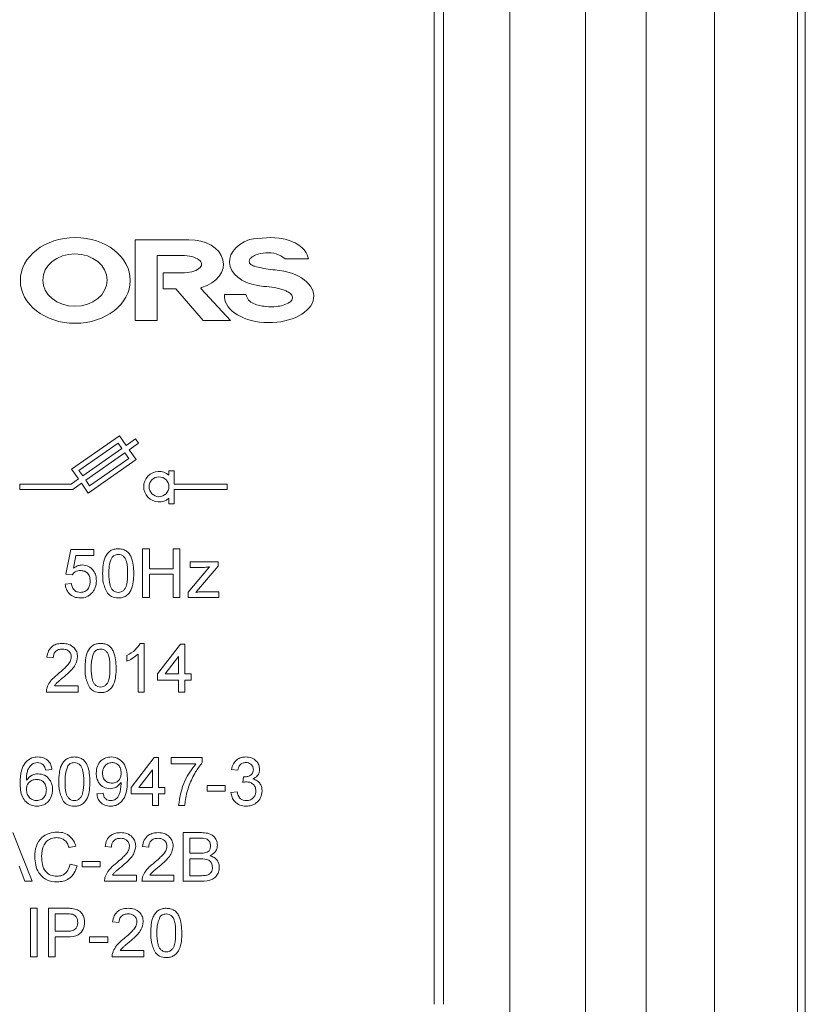
# Model space of a CAD drawing. Units: millimetres. Extents: x 1143 to 3554, y 1037 to 5151.
# Drawn here: x 2616 to 2675, y 1509 to 1583 of the extents above; entities that cross this region are included whole.
import ezdxf

# ---------------------------------------------------------------- set-up
doc = ezdxf.new("R2010")
doc.units = ezdxf.units.MM
doc.header["$LTSCALE"] = 20

msp = doc.modelspace()

# ---------------------------------------------------------------- linework, layer by layer
at = {"color": 4, "linetype": 'Continuous', "lineweight": 15}
for p, q in [((2675.232, 1456.222), (2675.232, 1756.888)), ((2675.232, 1731.005), (2675.232, 1454)), ((2674.633, 1716.881), (2674.633, 1464.368)), ((2658.66, 1470.082), (2658.66, 1690.082)), ((2663.232, 1690.082), (2663.232, 1470.082)), ((2668.375, 1470.082), (2668.375, 1690.082)), ((2652.946, 1470.082), (2652.946, 1592.414)), ((2647.232, 1508.939), (2647.232, 1591.644)), ((2647.946, 1591.796), (2647.946, 1508.939)), ((2624.683, 1566.645), (2624.683, 1560.554)), ((2628.741, 1566.645), (2624.683, 1566.645)), ((2626.337, 1565.447), (2628.215, 1565.447)), ((2626.337, 1560.554), (2626.337, 1565.447)), ((2635.987, 1565.216), (2637.765, 1565.216)), ((2628.217, 1564.144), (2626.786, 1564.144)), ((2626.786, 1564.144), (2626.786, 1562.952)), ((2626.786, 1562.952), (2627.739, 1562.952)), ((2627.739, 1562.952), (2629.807, 1560.554)), ((2631.868, 1560.554), (2629.671, 1562.941)), ((2633.033, 1562.501), (2631.417, 1562.501)), ((2624.683, 1560.554), (2626.337, 1560.554)), ((2629.807, 1560.554), (2631.868, 1560.554)), ((2623.49, 1551.849), (2619.886, 1549.326)), ((2624.006, 1551.112), (2623.49, 1551.849)), ((2623.392, 1551.292), (2620.443, 1549.227)), ((2623.679, 1550.883), (2623.392, 1551.292)), ((2624.715, 1551.609), (2624.006, 1551.112)), ((2624.236, 1550.784), (2624.945, 1551.281)), ((2624.945, 1551.281), (2624.715, 1551.609)), ((2620.73, 1548.818), (2623.679, 1550.883)), ((2623.908, 1550.555), (2620.959, 1548.49)), ((2624.195, 1550.145), (2623.908, 1550.555)), ((2624.752, 1550.047), (2624.236, 1550.784)), ((2621.148, 1547.523), (2624.752, 1550.047)), ((2621.246, 1548.081), (2624.195, 1550.145)), ((2619.886, 1549.326), (2620.402, 1548.588)), ((2620.443, 1549.227), (2620.73, 1548.818)), ((2627.629, 1549.212), (2627.229, 1549.212)), ((2627.229, 1549.212), (2627.229, 1548.875)), ((2627.629, 1548.203), (2627.629, 1549.212)), ((2619.852, 1548.203), (2615.986, 1548.203)), ((2615.986, 1548.203), (2615.986, 1547.803)), ((2620.402, 1548.588), (2619.852, 1548.203)), ((2619.978, 1547.803), (2620.631, 1548.261)), ((2620.631, 1548.261), (2621.148, 1547.523)), ((2620.959, 1548.49), (2621.246, 1548.081)), ((2631.629, 1548.203), (2627.629, 1548.203)), ((2631.629, 1547.803), (2631.629, 1548.203)), ((2615.986, 1547.803), (2619.978, 1547.803)), ((2627.629, 1546.712), (2627.629, 1547.803)), ((2627.629, 1547.803), (2631.629, 1547.803)), ((2627.229, 1547.131), (2627.229, 1546.712)), ((2627.229, 1546.712), (2627.629, 1546.712)), ((2619.455, 1541.394), (2619.832, 1543.275)), ((2619.832, 1543.275), (2621.572, 1543.275)), ((2620.216, 1542.805), (2620.029, 1541.855)), ((2621.572, 1542.805), (2620.216, 1542.805)), ((2621.572, 1543.275), (2621.572, 1542.805)), ((2625.241, 1543.322), (2625.759, 1543.322)), ((2625.241, 1539.653), (2625.241, 1543.322)), ((2625.759, 1543.322), (2625.759, 1541.817)), ((2627.546, 1541.817), (2627.546, 1543.322)), ((2627.546, 1543.322), (2628.064, 1543.322)), ((2628.064, 1543.322), (2628.064, 1539.653)), ((2628.821, 1542.335), (2630.938, 1542.335)), ((2628.821, 1541.911), (2628.821, 1542.335)), ((2630.938, 1542.335), (2630.938, 1542.015)), ((2619.926, 1541.347), (2619.455, 1541.394)), ((2625.759, 1541.817), (2627.546, 1541.817)), ((2627.546, 1541.394), (2625.759, 1541.394)), ((2625.759, 1541.394), (2625.759, 1539.653)), ((2627.546, 1539.653), (2627.546, 1541.394)), ((2628.68, 1540.052), (2630.284, 1541.958)), ((2629.817, 1541.911), (2628.821, 1541.911)), ((2630.938, 1542.015), (2629.471, 1540.271)), ((2619.408, 1540.641), (2619.879, 1540.688)), ((2628.68, 1539.653), (2628.68, 1540.052)), ((2629.471, 1540.271), (2629.267, 1540.03)), ((2629.811, 1540.077), (2630.985, 1540.077)), ((2630.985, 1540.077), (2630.985, 1539.653)), ((2625.759, 1539.653), (2625.241, 1539.653)), ((2628.064, 1539.653), (2627.546, 1539.653)), ((2630.985, 1539.653), (2628.68, 1539.653)), ((2625.067, 1536.18), (2625.37, 1536.18)), ((2625.37, 1536.18), (2625.37, 1532.51)), ((2626.358, 1533.875), (2628.098, 1536.132)), ((2628.098, 1536.132), (2628.427, 1536.132)), ((2628.427, 1536.132), (2628.427, 1533.875)), ((2624.899, 1532.51), (2624.899, 1535.37)), ((2618.502, 1535.098), (2618.032, 1535.145)), ((2624.053, 1534.829), (2624.053, 1535.262)), ((2627.957, 1535.196), (2626.938, 1533.875)), ((2627.957, 1533.875), (2627.957, 1535.196)), ((2626.358, 1533.404), (2626.358, 1533.875)), ((2626.938, 1533.875), (2627.957, 1533.875)), ((2628.427, 1533.875), (2628.898, 1533.875)), ((2628.898, 1533.875), (2628.898, 1533.404)), ((2627.957, 1533.404), (2626.358, 1533.404)), ((2627.957, 1532.51), (2627.957, 1533.404)), ((2628.898, 1533.404), (2628.427, 1533.404)), ((2628.427, 1533.404), (2628.427, 1532.51)), ((2620.384, 1532.51), (2617.985, 1532.51)), ((2618.589, 1532.981), (2620.384, 1532.981)), ((2620.384, 1532.981), (2620.384, 1532.51)), ((2625.37, 1532.51), (2624.899, 1532.51)), ((2628.427, 1532.51), (2627.957, 1532.51)), ((2624.38, 1525.303), (2626.12, 1527.561)), ((2626.12, 1527.561), (2626.45, 1527.561)), ((2626.45, 1527.561), (2626.45, 1525.303)), ((2627.391, 1527.091), (2627.391, 1527.561)), ((2627.391, 1527.561), (2629.742, 1527.561)), ((2629.742, 1527.561), (2629.742, 1527.18)), ((2618.406, 1526.667), (2617.936, 1526.62)), ((2625.979, 1526.625), (2624.961, 1525.303)), ((2625.979, 1525.303), (2625.979, 1526.625)), ((2629.272, 1527.091), (2627.391, 1527.091)), ((2632.424, 1526.62), (2631.953, 1526.667)), ((2632.796, 1525.68), (2632.844, 1526.103)), ((2624.38, 1524.833), (2624.38, 1525.303)), ((2624.961, 1525.303), (2625.979, 1525.303)), ((2626.45, 1525.303), (2626.92, 1525.303)), ((2626.92, 1525.303), (2626.92, 1524.833)), ((2630.119, 1525.021), (2630.119, 1525.444)), ((2630.119, 1525.444), (2631.483, 1525.444)), ((2631.483, 1525.021), (2630.119, 1525.021)), ((2631.483, 1525.444), (2631.483, 1525.021)), ((2631.906, 1524.927), (2632.377, 1524.974)), ((2621.793, 1524.833), (2622.263, 1524.88)), ((2625.979, 1524.833), (2624.38, 1524.833)), ((2625.979, 1523.939), (2625.979, 1524.833)), ((2626.45, 1524.833), (2626.45, 1523.939)), ((2626.92, 1524.833), (2626.45, 1524.833)), ((2626.45, 1523.939), (2625.979, 1523.939)), ((2628.425, 1523.939), (2627.955, 1523.939)), ((2615.446, 1521.894), (2616.903, 1518.225)), ((2628.302, 1518.225), (2628.302, 1521.894)), ((2628.302, 1521.894), (2629.675, 1521.894)), ((2629.518, 1521.47), (2628.819, 1521.47)), ((2628.819, 1521.47), (2628.819, 1520.342)), ((2620.211, 1520.874), (2619.694, 1520.763)), ((2622.892, 1520.812), (2622.422, 1520.859)), ((2625.715, 1520.812), (2625.244, 1520.859)), ((2628.819, 1520.342), (2629.575, 1520.342)), ((2629.628, 1519.918), (2628.819, 1519.918)), ((2628.819, 1519.918), (2628.819, 1518.648)), ((2616.354, 1518.225), (2615.936, 1519.354)), ((2619.788, 1519.52), (2620.305, 1519.399)), ((2620.681, 1519.73), (2622.045, 1519.73)), ((2620.681, 1519.307), (2620.681, 1519.73)), ((2622.045, 1519.307), (2620.681, 1519.307)), ((2622.045, 1519.73), (2622.045, 1519.307)), ((2622.979, 1518.695), (2624.774, 1518.695)), ((2624.774, 1518.695), (2624.774, 1518.225)), ((2625.801, 1518.695), (2627.596, 1518.695)), ((2627.596, 1518.695), (2627.596, 1518.225)), ((2628.819, 1518.648), (2629.687, 1518.648)), ((2616.903, 1518.225), (2616.354, 1518.225)), ((2624.774, 1518.225), (2622.375, 1518.225)), ((2627.596, 1518.225), (2625.197, 1518.225)), ((2629.679, 1518.225), (2628.302, 1518.225)), ((2616.777, 1512.519), (2616.777, 1516.188)), ((2616.777, 1516.188), (2617.295, 1516.188)), ((2617.295, 1516.188), (2617.295, 1512.519)), ((2618.141, 1512.519), (2618.141, 1516.188)), ((2618.141, 1516.188), (2619.489, 1516.188)), ((2619.535, 1515.765), (2618.659, 1515.765)), ((2618.659, 1515.765), (2618.659, 1514.448)), ((2623.457, 1515.106), (2622.986, 1515.153)), ((2618.659, 1514.448), (2619.544, 1514.448)), ((2619.558, 1514.024), (2618.659, 1514.024)), ((2618.659, 1514.024), (2618.659, 1512.519)), ((2621.246, 1513.601), (2621.246, 1514.024)), ((2621.246, 1514.024), (2622.61, 1514.024)), ((2622.61, 1514.024), (2622.61, 1513.601)), ((2622.61, 1513.601), (2621.246, 1513.601)), ((2617.295, 1512.519), (2616.777, 1512.519)), ((2618.659, 1512.519), (2618.141, 1512.519)), ((2625.338, 1512.519), (2622.939, 1512.519)), ((2623.543, 1512.989), (2625.338, 1512.989)), ((2625.338, 1512.989), (2625.338, 1512.519))]:
    msp.add_line(p, q, dxfattribs=at)
msp.add_circle((2626.479, 1548.003), 0.75, dxfattribs=at)
msp.add_arc((2626.479, 1548.003), 1.15, 49.29429, 310.70571, dxfattribs=at)
for centre, major_axis, ratio in [((2620.164, 1563.576), (-4.141, 0), 0.781389), ((2620.143, 1563.601), (2.43, 0), 0.81223)]:
    msp.add_ellipse(centre, major_axis=major_axis, ratio=ratio, dxfattribs=at)
for centre, major_axis, ratio, start_param, end_param in [((2628.741, 1564.782), (2.61, 0.028), 0.713766, 5.077767, 7.846299), ((2634.749, 1565.02), (2.956, 0.062), 0.643687, 2.071178, 4.572239), ((2628.268, 1564.796), (1.422, 0), 0.458685, 4.676645, 7.891631), ((2634.784, 1562.387), (-3.372, 0), 0.592384, 6.226117, 10.757602)]:
    msp.add_ellipse(centre, major_axis=major_axis, ratio=ratio, start_param=start_param, end_param=end_param, dxfattribs=at)
for points, knots in [([(2637.765, 1565.216), (2637.693, 1565.418), (2637.546, 1565.826), (2636.877, 1566.398), (2635.449, 1566.952), (2634.156, 1566.776), (2633.296, 1566.659)], [0, 0, 0, 0, 0.1243017, 0.2502008, 0.5010397, 1, 1, 1, 1]), ([(2635.578, 1564.328), (2635.117, 1564.375), (2634.485, 1564.439), (2633.778, 1564.609), (2633.489, 1564.716), (2633.345, 1564.826), (2633.294, 1564.938), (2633.288, 1565.047), (2633.319, 1565.177), (2633.486, 1565.345), (2633.883, 1565.577), (2634.538, 1565.682), (2635.334, 1565.643), (2635.771, 1565.357), (2635.987, 1565.216)], [0, 0, 0, 0, 0.250637, 0.343646, 0.393171, 0.41655, 0.439418, 0.457286, 0.474776, 0.510191, 0.580774, 0.721824, 0.86287, 1, 1, 1, 1]), ([(2629.671, 1562.941), (2629.663, 1562.95), (2629.649, 1562.969), (2629.642, 1562.999), (2629.649, 1563.022), (2629.665, 1563.04), (2629.681, 1563.047), (2629.692, 1563.052)], [0, 0, 0, 0, 0.247294, 0.502373, 0.624621, 0.748254, 1, 1, 1, 1]), ([(2634.376, 1563.128), (2634.932, 1563.076), (2635.593, 1563.015), (2636.275, 1562.684), (2636.482, 1562.512), (2636.564, 1562.312), (2636.54, 1562.154), (2636.459, 1562.016), (2636.095, 1561.74), (2635.414, 1561.572), (2634.485, 1561.587), (2633.758, 1561.728), (2633.201, 1562.059), (2633.089, 1562.354), (2633.033, 1562.501)], [0, 0, 0, 0, 0.249449, 0.296372, 0.344378, 0.367404, 0.39109, 0.414608, 0.438038, 0.596284, 0.719326, 0.860666, 0.9304, 1, 1, 1, 1]), ([(2622.231, 1541.463), (2622.245, 1541.886), (2622.263, 1542.416), (2622.573, 1542.962), (2622.803, 1543.179), (2623.095, 1543.304), (2623.303, 1543.316), (2623.407, 1543.322)], [0, 0, 0, 0, 0.499132, 0.624506, 0.749598, 0.874678, 1, 1, 1, 1]), ([(2623.402, 1542.899), (2623.293, 1542.884), (2623.099, 1542.857), (2622.97, 1542.712), (2622.914, 1542.648)], [0, 0, 0, 0, 0.558347, 1, 1, 1, 1]), ([(2624.112, 1541.464), (2624.109, 1541.765), (2624.105, 1542.141), (2623.957, 1542.569), (2623.817, 1542.747), (2623.627, 1542.878), (2623.477, 1542.892), (2623.402, 1542.899)], [0, 0, 0, 0, 0.500357, 0.625528, 0.750513, 0.875251, 1, 1, 1, 1]), ([(2623.407, 1543.322), (2623.511, 1543.316), (2623.718, 1543.302), (2624.01, 1543.179), (2624.244, 1542.965), (2624.535, 1542.408), (2624.561, 1541.882), (2624.583, 1541.463)], [0, 0, 0, 0, 0.125382, 0.250629, 0.375701, 0.501121, 1, 1, 1, 1]), ([(2620.029, 1541.855), (2620.141, 1541.931), (2620.34, 1542.067), (2620.578, 1542.09), (2620.684, 1542.099)], [0, 0, 0, 0, 0.559935, 1, 1, 1, 1]), ([(2620.684, 1542.099), (2620.852, 1542.077), (2621.188, 1542.034), (2621.543, 1541.699), (2621.735, 1541.307), (2621.752, 1541.044), (2621.76, 1540.912)], [0, 0, 0, 0, 0.279177, 0.558746, 0.779156, 1, 1, 1, 1]), ([(2622.914, 1542.648), (2622.837, 1542.434), (2622.7, 1542.05), (2622.701, 1541.644), (2622.701, 1541.464)], [0, 0, 0, 0, 0.558087, 1, 1, 1, 1]), ([(2620.554, 1541.676), (2620.484, 1541.673), (2620.346, 1541.665), (2620.11, 1541.57), (2619.996, 1541.432), (2619.926, 1541.347)], [0, 0, 0, 0, 0.280886, 0.561163, 1, 1, 1, 1]), ([(2621.29, 1540.884), (2621.283, 1540.999), (2621.268, 1541.229), (2621.094, 1541.516), (2620.825, 1541.66), (2620.644, 1541.671), (2620.554, 1541.676)], [0, 0, 0, 0, 0.2806356, 0.5595995, 0.7792858, 1, 1, 1, 1]), ([(2622.587, 1539.96), (2622.462, 1540.226), (2622.238, 1540.704), (2622.233, 1541.23), (2622.231, 1541.463)], [0, 0, 0, 0, 0.557982, 1, 1, 1, 1]), ([(2622.701, 1541.464), (2622.705, 1541.165), (2622.71, 1540.79), (2622.852, 1540.361), (2622.995, 1540.187), (2623.182, 1540.053), (2623.332, 1540.037), (2623.407, 1540.03)], [0, 0, 0, 0, 0.500362, 0.625576, 0.750536, 0.87531, 1, 1, 1, 1]), ([(2623.407, 1540.03), (2623.481, 1540.038), (2623.631, 1540.054), (2623.818, 1540.187), (2623.96, 1540.362), (2624.104, 1540.79), (2624.109, 1541.165), (2624.112, 1541.464)], [0, 0, 0, 0, 0.1246541, 0.2493934, 0.3743804, 0.499586, 1, 1, 1, 1]), ([(2624.583, 1541.463), (2624.568, 1541.04), (2624.55, 1540.511), (2624.24, 1539.966), (2624.01, 1539.749), (2623.718, 1539.624), (2623.511, 1539.612), (2623.407, 1539.606)], [0, 0, 0, 0, 0.499112, 0.624467, 0.749561, 0.87466, 1, 1, 1, 1]), ([(2630.284, 1541.958), (2630.197, 1541.944), (2630.043, 1541.919), (2629.886, 1541.913), (2629.817, 1541.911)], [0, 0, 0, 0, 0.560027, 1, 1, 1, 1]), ([(2620.548, 1539.606), (2620.388, 1539.62), (2620.067, 1539.646), (2619.692, 1539.916), (2619.468, 1540.268), (2619.428, 1540.517), (2619.408, 1540.641)], [0, 0, 0, 0, 0.280047, 0.559271, 0.77942, 1, 1, 1, 1]), ([(2619.879, 1540.688), (2619.898, 1540.592), (2619.937, 1540.402), (2620.095, 1540.17), (2620.321, 1540.045), (2620.475, 1540.035), (2620.551, 1540.03)], [0, 0, 0, 0, 0.280739, 0.559946, 0.77963, 1, 1, 1, 1]), ([(2620.551, 1540.03), (2620.672, 1540.042), (2620.912, 1540.067), (2621.16, 1540.316), (2621.275, 1540.603), (2621.285, 1540.79), (2621.29, 1540.884)], [0, 0, 0, 0, 0.27951, 0.55829, 0.778905, 1, 1, 1, 1]), ([(2621.76, 1540.912), (2621.747, 1540.737), (2621.725, 1540.426), (2621.554, 1540.166), (2621.48, 1540.052)], [0, 0, 0, 0, 0.559764, 1, 1, 1, 1]), ([(2621.48, 1540.052), (2621.334, 1539.906), (2621.073, 1539.646), (2620.709, 1539.619), (2620.548, 1539.606)], [0, 0, 0, 0, 0.5584447, 1, 1, 1, 1]), ([(2623.407, 1539.606), (2623.23, 1539.621), (2622.915, 1539.649), (2622.687, 1539.865), (2622.587, 1539.96)], [0, 0, 0, 0, 0.559704, 1, 1, 1, 1]), ([(2629.267, 1540.03), (2629.368, 1540.044), (2629.549, 1540.071), (2629.731, 1540.075), (2629.811, 1540.077)], [0, 0, 0, 0, 0.56, 1, 1, 1, 1]), ([(2618.032, 1535.145), (2618.059, 1535.307), (2618.113, 1535.632), (2618.428, 1535.992), (2618.822, 1536.158), (2619.079, 1536.172), (2619.208, 1536.18)], [0, 0, 0, 0, 0.280254, 0.558878, 0.779119, 1, 1, 1, 1]), ([(2619.208, 1536.18), (2619.368, 1536.168), (2619.687, 1536.146), (2620.069, 1535.892), (2620.302, 1535.543), (2620.325, 1535.292), (2620.337, 1535.167)], [0, 0, 0, 0, 0.280486, 0.559652, 0.779763, 1, 1, 1, 1]), ([(2620.901, 1534.32), (2620.915, 1534.743), (2620.933, 1535.273), (2621.244, 1535.819), (2621.473, 1536.036), (2621.765, 1536.161), (2621.973, 1536.173), (2622.077, 1536.18)], [0, 0, 0, 0, 0.499132, 0.624504, 0.749596, 0.874676, 1, 1, 1, 1]), ([(2622.077, 1536.18), (2622.181, 1536.173), (2622.389, 1536.159), (2622.681, 1536.036), (2622.915, 1535.822), (2623.205, 1535.265), (2623.232, 1534.74), (2623.253, 1534.32)], [0, 0, 0, 0, 0.1253823, 0.2506375, 0.3756978, 0.5011184, 1, 1, 1, 1]), ([(2624.053, 1535.262), (2624.281, 1535.392), (2624.689, 1535.623), (2624.952, 1536.01), (2625.067, 1536.18)], [0, 0, 0, 0, 0.560422, 1, 1, 1, 1]), ([(2619.197, 1535.756), (2619.096, 1535.749), (2618.893, 1535.733), (2618.649, 1535.569), (2618.52, 1535.336), (2618.508, 1535.177), (2618.502, 1535.098)], [0, 0, 0, 0, 0.280441, 0.559464, 0.779377, 1, 1, 1, 1]), ([(2619.866, 1535.162), (2619.854, 1535.256), (2619.829, 1535.444), (2619.639, 1535.641), (2619.418, 1535.743), (2619.271, 1535.752), (2619.197, 1535.756)], [0, 0, 0, 0, 0.279072, 0.558578, 0.779051, 1, 1, 1, 1]), ([(2621.584, 1535.505), (2621.507, 1535.291), (2621.37, 1534.907), (2621.371, 1534.501), (2621.371, 1534.321)], [0, 0, 0, 0, 0.558072, 1, 1, 1, 1]), ([(2622.072, 1535.756), (2621.963, 1535.741), (2621.769, 1535.714), (2621.641, 1535.569), (2621.584, 1535.505)], [0, 0, 0, 0, 0.558315, 1, 1, 1, 1]), ([(2622.783, 1534.321), (2622.779, 1534.622), (2622.775, 1534.998), (2622.627, 1535.426), (2622.487, 1535.604), (2622.297, 1535.735), (2622.147, 1535.749), (2622.072, 1535.756)], [0, 0, 0, 0, 0.500334, 0.625528, 0.750515, 0.875254, 1, 1, 1, 1]), ([(2624.899, 1535.37), (2624.754, 1535.249), (2624.494, 1535.033), (2624.188, 1534.891), (2624.053, 1534.829)], [0, 0, 0, 0, 0.559704, 1, 1, 1, 1]), ([(2618.88, 1533.883), (2619.023, 1534.005), (2619.26, 1534.207), (2619.563, 1534.511), (2619.802, 1534.799), (2619.845, 1535.041), (2619.866, 1535.162)], [0, 0, 0, 0, 0.34089, 0.561443, 0.781426, 1, 1, 1, 1]), ([(2620.337, 1535.167), (2620.3, 1534.955), (2620.24, 1534.604), (2619.927, 1534.219), (2619.633, 1533.931), (2619.423, 1533.751), (2619.319, 1533.661)], [0, 0, 0, 0, 0.337626, 0.558234, 0.779088, 1, 1, 1, 1]), ([(2618.034, 1532.837), (2618.096, 1532.979), (2618.198, 1533.214), (2618.43, 1533.486), (2618.646, 1533.694), (2618.802, 1533.82), (2618.88, 1533.883)], [0, 0, 0, 0, 0.339417, 0.559541, 0.77977, 1, 1, 1, 1]), ([(2621.257, 1532.817), (2621.132, 1533.084), (2620.908, 1533.562), (2620.903, 1534.087), (2620.901, 1534.32)], [0, 0, 0, 0, 0.557956, 1, 1, 1, 1]), ([(2621.371, 1534.321), (2621.375, 1534.022), (2621.38, 1533.648), (2621.523, 1533.219), (2621.665, 1533.044), (2621.852, 1532.91), (2622.002, 1532.894), (2622.077, 1532.887)], [0, 0, 0, 0, 0.500362, 0.625576, 0.750536, 0.875307, 1, 1, 1, 1]), ([(2622.077, 1532.887), (2622.152, 1532.895), (2622.301, 1532.911), (2622.488, 1533.044), (2622.631, 1533.219), (2622.774, 1533.648), (2622.779, 1534.022), (2622.783, 1534.321)], [0, 0, 0, 0, 0.124654, 0.249391, 0.37438, 0.499585, 1, 1, 1, 1]), ([(2623.253, 1534.32), (2623.239, 1533.897), (2623.221, 1533.368), (2622.91, 1532.823), (2622.681, 1532.606), (2622.388, 1532.481), (2622.181, 1532.469), (2622.077, 1532.463)], [0, 0, 0, 0, 0.499112, 0.624466, 0.749561, 0.87466, 1, 1, 1, 1]), ([(2619.319, 1533.661), (2619.231, 1533.589), (2619.087, 1533.47), (2618.888, 1533.302), (2618.723, 1533.156), (2618.633, 1533.039), (2618.589, 1532.981)], [0, 0, 0, 0, 0.34004, 0.560062, 0.780046, 1, 1, 1, 1]), ([(2617.985, 1532.51), (2617.986, 1532.573), (2617.988, 1532.684), (2618.02, 1532.79), (2618.034, 1532.837)], [0, 0, 0, 0, 0.55988, 1, 1, 1, 1]), ([(2622.077, 1532.463), (2621.9, 1532.479), (2621.585, 1532.506), (2621.358, 1532.722), (2621.257, 1532.817)], [0, 0, 0, 0, 0.559704, 1, 1, 1, 1]), ([(2616.007, 1525.657), (2616.012, 1525.84), (2616.02, 1526.142), (2616.097, 1526.556), (2616.204, 1526.898), (2616.339, 1527.094), (2616.407, 1527.191)], [0, 0, 0, 0, 0.340202, 0.560333, 0.780331, 1, 1, 1, 1]), ([(2616.407, 1527.191), (2616.558, 1527.328), (2616.828, 1527.572), (2617.188, 1527.597), (2617.347, 1527.608)], [0, 0, 0, 0, 0.558383, 1, 1, 1, 1]), ([(2617.316, 1527.185), (2617.237, 1527.179), (2617.096, 1527.169), (2616.971, 1527.104), (2616.916, 1527.076)], [0, 0, 0, 0, 0.559717, 1, 1, 1, 1]), ([(2617.766, 1526.997), (2617.692, 1527.057), (2617.56, 1527.166), (2617.391, 1527.179), (2617.316, 1527.185)], [0, 0, 0, 0, 0.55899, 1, 1, 1, 1]), ([(2617.347, 1527.608), (2617.494, 1527.596), (2617.788, 1527.572), (2618.137, 1527.331), (2618.341, 1527.007), (2618.385, 1526.781), (2618.406, 1526.667)], [0, 0, 0, 0, 0.280053, 0.559204, 0.779377, 1, 1, 1, 1]), ([(2618.924, 1525.749), (2618.938, 1526.172), (2618.955, 1526.701), (2619.266, 1527.247), (2619.495, 1527.465), (2619.788, 1527.589), (2619.996, 1527.602), (2620.099, 1527.608)], [0, 0, 0, 0, 0.499132, 0.624504, 0.749596, 0.874676, 1, 1, 1, 1]), ([(2620.094, 1527.185), (2619.986, 1527.17), (2619.792, 1527.143), (2619.663, 1526.998), (2619.606, 1526.933)], [0, 0, 0, 0, 0.558344, 1, 1, 1, 1]), ([(2620.805, 1525.75), (2620.802, 1526.051), (2620.798, 1526.427), (2620.65, 1526.855), (2620.51, 1527.032), (2620.32, 1527.163), (2620.169, 1527.178), (2620.094, 1527.185)], [0, 0, 0, 0, 0.500358, 0.625529, 0.750515, 0.875254, 1, 1, 1, 1]), ([(2620.099, 1527.608), (2620.203, 1527.601), (2620.411, 1527.588), (2620.703, 1527.464), (2620.937, 1527.251), (2621.227, 1526.693), (2621.254, 1526.168), (2621.275, 1525.749)], [0, 0, 0, 0, 0.1253852, 0.2506305, 0.3757011, 0.5011065, 1, 1, 1, 1]), ([(2621.746, 1526.39), (2621.76, 1526.565), (2621.787, 1526.914), (2622.074, 1527.326), (2622.46, 1527.572), (2622.733, 1527.596), (2622.87, 1527.608)], [0, 0, 0, 0, 0.280315, 0.559576, 0.779688, 1, 1, 1, 1]), ([(2622.942, 1527.185), (2622.827, 1527.171), (2622.596, 1527.142), (2622.356, 1526.907), (2622.232, 1526.636), (2622.222, 1526.456), (2622.216, 1526.365)], [0, 0, 0, 0, 0.279277, 0.558538, 0.779059, 1, 1, 1, 1]), ([(2622.87, 1527.608), (2623.073, 1527.578), (2623.478, 1527.517), (2624.065, 1526.885), (2624.085, 1526.263), (2624.098, 1525.848)], [0, 0, 0, 0, 0.249919, 0.499878, 1, 1, 1, 1]), ([(2623.627, 1526.401), (2623.62, 1526.511), (2623.606, 1526.73), (2623.442, 1527), (2623.202, 1527.163), (2623.029, 1527.177), (2622.942, 1527.185)], [0, 0, 0, 0, 0.280626, 0.559922, 0.779687, 1, 1, 1, 1]), ([(2629.742, 1527.18), (2629.569, 1526.95), (2629.282, 1526.571), (2628.976, 1525.985), (2628.75, 1525.472), (2628.642, 1525.115), (2628.588, 1524.936)], [0, 0, 0, 0, 0.339728, 0.559824, 0.779912, 1, 1, 1, 1]), ([(2631.953, 1526.667), (2631.989, 1526.81), (2632.062, 1527.095), (2632.338, 1527.413), (2632.681, 1527.584), (2632.911, 1527.6), (2633.026, 1527.608)], [0, 0, 0, 0, 0.280244, 0.559519, 0.779592, 1, 1, 1, 1]), ([(2633.041, 1527.185), (2632.954, 1527.177), (2632.782, 1527.161), (2632.578, 1527.014), (2632.467, 1526.819), (2632.438, 1526.687), (2632.424, 1526.62)], [0, 0, 0, 0, 0.280012, 0.559149, 0.779325, 1, 1, 1, 1]), ([(2633.026, 1527.608), (2633.172, 1527.594), (2633.463, 1527.565), (2633.816, 1527.338), (2634.03, 1527.018), (2634.057, 1526.79), (2634.07, 1526.675)], [0, 0, 0, 0, 0.280227, 0.559913, 0.779993, 1, 1, 1, 1]), ([(2633.6, 1526.66), (2633.591, 1526.741), (2633.573, 1526.902), (2633.417, 1527.077), (2633.231, 1527.173), (2633.104, 1527.181), (2633.041, 1527.185)], [0, 0, 0, 0, 0.2795095, 0.5588147, 0.7792264, 1, 1, 1, 1]), ([(2616.916, 1527.076), (2616.809, 1526.965), (2616.632, 1526.783), (2616.525, 1526.444), (2616.485, 1526.151), (2616.48, 1525.953), (2616.478, 1525.854)], [0, 0, 0, 0, 0.338463, 0.558663, 0.779275, 1, 1, 1, 1]), ([(2617.936, 1526.62), (2617.917, 1526.697), (2617.883, 1526.833), (2617.802, 1526.947), (2617.766, 1526.997)], [0, 0, 0, 0, 0.560458, 1, 1, 1, 1]), ([(2619.606, 1526.933), (2619.53, 1526.719), (2619.393, 1526.336), (2619.394, 1525.93), (2619.394, 1525.75)], [0, 0, 0, 0, 0.558053, 1, 1, 1, 1]), ([(2627.955, 1523.939), (2628.063, 1524.587), (2628.257, 1525.746), (2628.962, 1526.679), (2629.272, 1527.091)], [0, 0, 0, 0, 0.559327, 1, 1, 1, 1]), ([(2632.912, 1526.098), (2633.005, 1526.106), (2633.191, 1526.123), (2633.43, 1526.24), (2633.583, 1526.438), (2633.594, 1526.586), (2633.6, 1526.66)], [0, 0, 0, 0, 0.280649, 0.560995, 0.780059, 1, 1, 1, 1]), ([(2634.07, 1526.675), (2634.062, 1526.588), (2634.045, 1526.414), (2633.886, 1526.132), (2633.689, 1526.018), (2633.57, 1525.948)], [0, 0, 0, 0, 0.280485, 0.560988, 1, 1, 1, 1]), ([(2616.478, 1525.854), (2616.612, 1526.007), (2616.853, 1526.28), (2617.211, 1526.32), (2617.369, 1526.338)], [0, 0, 0, 0, 0.55859, 1, 1, 1, 1]), ([(2617.239, 1525.915), (2617.126, 1525.903), (2616.901, 1525.878), (2616.643, 1525.679), (2616.496, 1525.423), (2616.484, 1525.246), (2616.478, 1525.157)], [0, 0, 0, 0, 0.279724, 0.55929, 0.779425, 1, 1, 1, 1]), ([(2617.983, 1525.133), (2617.975, 1525.247), (2617.958, 1525.476), (2617.772, 1525.752), (2617.509, 1525.897), (2617.329, 1525.909), (2617.239, 1525.915)], [0, 0, 0, 0, 0.280416, 0.559339, 0.779343, 1, 1, 1, 1]), ([(2617.369, 1526.338), (2617.537, 1526.316), (2617.874, 1526.271), (2618.233, 1525.937), (2618.427, 1525.545), (2618.445, 1525.28), (2618.453, 1525.147)], [0, 0, 0, 0, 0.279141, 0.558787, 0.779156, 1, 1, 1, 1]), ([(2619.28, 1524.246), (2619.155, 1524.512), (2618.931, 1524.99), (2618.926, 1525.516), (2618.924, 1525.749)], [0, 0, 0, 0, 0.557983, 1, 1, 1, 1]), ([(2619.394, 1525.75), (2619.398, 1525.451), (2619.402, 1525.076), (2619.545, 1524.647), (2619.688, 1524.472), (2619.875, 1524.338), (2620.025, 1524.323), (2620.099, 1524.315)], [0, 0, 0, 0, 0.500369, 0.625561, 0.750542, 0.875304, 1, 1, 1, 1]), ([(2620.099, 1524.315), (2620.174, 1524.323), (2620.324, 1524.339), (2620.511, 1524.473), (2620.653, 1524.648), (2620.797, 1525.076), (2620.801, 1525.451), (2620.805, 1525.75)], [0, 0, 0, 0, 0.12466, 0.249387, 0.374377, 0.499582, 1, 1, 1, 1]), ([(2621.275, 1525.749), (2621.261, 1525.326), (2621.243, 1524.797), (2620.932, 1524.251), (2620.703, 1524.035), (2620.411, 1523.91), (2620.203, 1523.898), (2620.099, 1523.892)], [0, 0, 0, 0, 0.499112, 0.624467, 0.749561, 0.87466, 1, 1, 1, 1]), ([(2622.787, 1525.209), (2622.622, 1525.232), (2622.292, 1525.277), (2621.947, 1525.612), (2621.769, 1526.001), (2621.753, 1526.26), (2621.746, 1526.39)], [0, 0, 0, 0, 0.279029, 0.558565, 0.779034, 1, 1, 1, 1]), ([(2622.216, 1526.365), (2622.225, 1526.257), (2622.244, 1526.041), (2622.429, 1525.788), (2622.676, 1525.65), (2622.846, 1525.638), (2622.931, 1525.632)], [0, 0, 0, 0, 0.280191, 0.559415, 0.779407, 1, 1, 1, 1]), ([(2623.627, 1525.688), (2623.502, 1525.539), (2623.279, 1525.273), (2622.938, 1525.229), (2622.787, 1525.209)], [0, 0, 0, 0, 0.559101, 1, 1, 1, 1]), ([(2624.098, 1525.848), (2624.082, 1525.396), (2624.061, 1524.831), (2623.699, 1524.268), (2623.446, 1524.051), (2623.138, 1523.913), (2622.917, 1523.899), (2622.806, 1523.892)], [0, 0, 0, 0, 0.498575, 0.623996, 0.749307, 0.87459, 1, 1, 1, 1]), ([(2622.931, 1525.632), (2623.04, 1525.645), (2623.26, 1525.669), (2623.499, 1525.882), (2623.613, 1526.143), (2623.623, 1526.315), (2623.627, 1526.401)], [0, 0, 0, 0, 0.279529, 0.558696, 0.779009, 1, 1, 1, 1]), ([(2623.63, 1525.599), (2623.629, 1525.615), (2623.629, 1525.645), (2623.628, 1525.675), (2623.627, 1525.688)], [0, 0, 0, 0, 0.559777, 1, 1, 1, 1]), ([(2633.1, 1525.729), (2633.042, 1525.725), (2632.939, 1525.718), (2632.839, 1525.691), (2632.796, 1525.68)], [0, 0, 0, 0, 0.559779, 1, 1, 1, 1]), ([(2632.844, 1526.103), (2632.857, 1526.101), (2632.879, 1526.099), (2632.902, 1526.098), (2632.912, 1526.098)], [0, 0, 0, 0, 0.559983, 1, 1, 1, 1]), ([(2633.788, 1525.047), (2633.777, 1525.149), (2633.756, 1525.352), (2633.572, 1525.582), (2633.34, 1525.711), (2633.18, 1525.723), (2633.1, 1525.729)], [0, 0, 0, 0, 0.279744, 0.559158, 0.779437, 1, 1, 1, 1]), ([(2633.57, 1525.948), (2633.68, 1525.912), (2633.901, 1525.839), (2634.128, 1525.594), (2634.243, 1525.316), (2634.253, 1525.134), (2634.258, 1525.043)], [0, 0, 0, 0, 0.279817, 0.559155, 0.779407, 1, 1, 1, 1]), ([(2617.293, 1523.892), (2617.139, 1523.906), (2616.83, 1523.933), (2616.428, 1524.192), (2616.042, 1524.757), (2616.021, 1525.286), (2616.007, 1525.657)], [0, 0, 0, 0, 0.186916, 0.373554, 0.560226, 1, 1, 1, 1]), ([(2616.478, 1525.157), (2616.491, 1525.038), (2616.519, 1524.799), (2616.708, 1524.511), (2616.974, 1524.34), (2617.163, 1524.324), (2617.257, 1524.315)], [0, 0, 0, 0, 0.280048, 0.559758, 0.779752, 1, 1, 1, 1]), ([(2617.257, 1524.315), (2617.373, 1524.329), (2617.604, 1524.355), (2617.85, 1524.587), (2617.968, 1524.861), (2617.978, 1525.042), (2617.983, 1525.133)], [0, 0, 0, 0, 0.279485, 0.558553, 0.778989, 1, 1, 1, 1]), ([(2618.453, 1525.147), (2618.435, 1524.969), (2618.398, 1524.612), (2618.114, 1524.182), (2617.715, 1523.93), (2617.434, 1523.905), (2617.293, 1523.892)], [0, 0, 0, 0, 0.280217, 0.559761, 0.779754, 1, 1, 1, 1]), ([(2622.831, 1524.315), (2622.901, 1524.321), (2623.043, 1524.331), (2623.236, 1524.428), (2623.392, 1524.576), (2623.573, 1524.963), (2623.604, 1525.316), (2623.63, 1525.599)], [0, 0, 0, 0, 0.1251902, 0.2503312, 0.3753124, 0.5005893, 1, 1, 1, 1]), ([(2632.377, 1524.974), (2632.401, 1524.879), (2632.449, 1524.689), (2632.603, 1524.453), (2632.833, 1524.33), (2632.987, 1524.32), (2633.065, 1524.315)], [0, 0, 0, 0, 0.280879, 0.560034, 0.77961, 1, 1, 1, 1]), ([(2634.258, 1525.043), (2634.237, 1524.868), (2634.194, 1524.518), (2633.859, 1524.138), (2633.46, 1523.921), (2633.185, 1523.902), (2633.048, 1523.892)], [0, 0, 0, 0, 0.279414, 0.559108, 0.77938, 1, 1, 1, 1]), ([(2633.065, 1524.315), (2633.173, 1524.325), (2633.39, 1524.345), (2633.632, 1524.545), (2633.769, 1524.792), (2633.781, 1524.962), (2633.788, 1525.047)], [0, 0, 0, 0, 0.279881, 0.559081, 0.779356, 1, 1, 1, 1]), ([(2620.099, 1523.892), (2619.923, 1523.907), (2619.608, 1523.934), (2619.38, 1524.15), (2619.28, 1524.246)], [0, 0, 0, 0, 0.559722, 1, 1, 1, 1]), ([(2622.806, 1523.892), (2622.662, 1523.904), (2622.375, 1523.929), (2622.04, 1524.177), (2621.852, 1524.5), (2621.813, 1524.722), (2621.793, 1524.833)], [0, 0, 0, 0, 0.279967, 0.558964, 0.779256, 1, 1, 1, 1]), ([(2622.263, 1524.88), (2622.281, 1524.799), (2622.315, 1524.637), (2622.445, 1524.438), (2622.635, 1524.329), (2622.766, 1524.32), (2622.831, 1524.315)], [0, 0, 0, 0, 0.280705, 0.559751, 0.779663, 1, 1, 1, 1]), ([(2628.588, 1524.936), (2628.544, 1524.752), (2628.465, 1524.424), (2628.437, 1524.087), (2628.425, 1523.939)], [0, 0, 0, 0, 0.5598962, 1, 1, 1, 1]), ([(2633.048, 1523.892), (2632.888, 1523.907), (2632.568, 1523.936), (2632.197, 1524.208), (2631.969, 1524.555), (2631.927, 1524.803), (2631.906, 1524.927)], [0, 0, 0, 0, 0.279899, 0.559235, 0.779453, 1, 1, 1, 1]), ([(2617.106, 1520.086), (2617.126, 1520.351), (2617.165, 1520.879), (2617.575, 1521.528), (2618.175, 1521.883), (2618.589, 1521.922), (2618.797, 1521.941)], [0, 0, 0, 0, 0.280508, 0.559576, 0.77962, 1, 1, 1, 1]), ([(2618.772, 1521.517), (2618.642, 1521.509), (2618.383, 1521.491), (2618.036, 1521.295), (2617.681, 1520.843), (2617.647, 1520.4), (2617.624, 1520.089)], [0, 0, 0, 0, 0.1872144, 0.3738617, 0.5607095, 1, 1, 1, 1]), ([(2619.694, 1520.763), (2619.653, 1520.878), (2619.572, 1521.105), (2619.345, 1521.366), (2619.057, 1521.501), (2618.867, 1521.512), (2618.772, 1521.517)], [0, 0, 0, 0, 0.280552, 0.559731, 0.779653, 1, 1, 1, 1]), ([(2618.797, 1521.941), (2618.977, 1521.928), (2619.336, 1521.901), (2619.777, 1521.636), (2620.071, 1521.274), (2620.164, 1521.008), (2620.211, 1520.874)], [0, 0, 0, 0, 0.280088, 0.559438, 0.779554, 1, 1, 1, 1]), ([(2622.422, 1520.859), (2622.449, 1521.022), (2622.503, 1521.347), (2622.818, 1521.706), (2623.212, 1521.873), (2623.469, 1521.887), (2623.598, 1521.894)], [0, 0, 0, 0, 0.280257, 0.558865, 0.779117, 1, 1, 1, 1]), ([(2623.587, 1521.47), (2623.486, 1521.463), (2623.284, 1521.448), (2623.039, 1521.283), (2622.91, 1521.05), (2622.898, 1520.892), (2622.892, 1520.812)], [0, 0, 0, 0, 0.280426, 0.559466, 0.779341, 1, 1, 1, 1]), ([(2624.256, 1520.877), (2624.244, 1520.97), (2624.219, 1521.158), (2624.029, 1521.355), (2623.808, 1521.457), (2623.661, 1521.466), (2623.587, 1521.47)], [0, 0, 0, 0, 0.279066, 0.558599, 0.77905, 1, 1, 1, 1]), ([(2623.598, 1521.894), (2623.758, 1521.883), (2624.077, 1521.861), (2624.46, 1521.607), (2624.692, 1521.257), (2624.715, 1521.006), (2624.727, 1520.881)], [0, 0, 0, 0, 0.280495, 0.559665, 0.779759, 1, 1, 1, 1]), ([(2625.244, 1520.859), (2625.271, 1521.022), (2625.325, 1521.347), (2625.641, 1521.706), (2626.034, 1521.873), (2626.291, 1521.887), (2626.42, 1521.894)], [0, 0, 0, 0, 0.280256, 0.558864, 0.779116, 1, 1, 1, 1]), ([(2626.41, 1521.47), (2626.308, 1521.463), (2626.106, 1521.448), (2625.862, 1521.283), (2625.732, 1521.05), (2625.72, 1520.892), (2625.715, 1520.812)], [0, 0, 0, 0, 0.280428, 0.559465, 0.779341, 1, 1, 1, 1]), ([(2627.079, 1520.877), (2627.066, 1520.97), (2627.041, 1521.158), (2626.852, 1521.355), (2626.631, 1521.457), (2626.484, 1521.466), (2626.41, 1521.47)], [0, 0, 0, 0, 0.279068, 0.558599, 0.779055, 1, 1, 1, 1]), ([(2626.42, 1521.894), (2626.58, 1521.883), (2626.9, 1521.861), (2627.282, 1521.607), (2627.515, 1521.257), (2627.538, 1521.006), (2627.549, 1520.881)], [0, 0, 0, 0, 0.280495, 0.559665, 0.779759, 1, 1, 1, 1]), ([(2630.371, 1520.897), (2630.361, 1520.997), (2630.345, 1521.147), (2630.231, 1521.315), (2629.983, 1521.488), (2629.725, 1521.478), (2629.518, 1521.47)], [0, 0, 0, 0, 0.249543, 0.375061, 0.500257, 1, 1, 1, 1]), ([(2629.675, 1521.894), (2629.838, 1521.889), (2630.163, 1521.878), (2630.587, 1521.676), (2630.838, 1521.324), (2630.872, 1521.07), (2630.889, 1520.943)], [0, 0, 0, 0, 0.281146, 0.55999, 0.780089, 1, 1, 1, 1]), ([(2623.27, 1519.597), (2623.414, 1519.719), (2623.65, 1519.921), (2623.953, 1520.225), (2624.192, 1520.513), (2624.235, 1520.756), (2624.256, 1520.877)], [0, 0, 0, 0, 0.340899, 0.561457, 0.781446, 1, 1, 1, 1]), ([(2624.727, 1520.881), (2624.69, 1520.669), (2624.63, 1520.319), (2624.317, 1519.933), (2624.023, 1519.645), (2623.813, 1519.466), (2623.709, 1519.376)], [0, 0, 0, 0, 0.337626, 0.558234, 0.779088, 1, 1, 1, 1]), ([(2626.092, 1519.597), (2626.236, 1519.719), (2626.472, 1519.921), (2626.775, 1520.225), (2627.014, 1520.513), (2627.057, 1520.756), (2627.079, 1520.877)], [0, 0, 0, 0, 0.340898, 0.561456, 0.781445, 1, 1, 1, 1]), ([(2627.549, 1520.881), (2627.513, 1520.669), (2627.452, 1520.319), (2627.139, 1519.933), (2626.845, 1519.645), (2626.636, 1519.466), (2626.531, 1519.376)], [0, 0, 0, 0, 0.3376265, 0.5582326, 0.7790875, 1, 1, 1, 1]), ([(2630.016, 1520.385), (2630.075, 1520.409), (2630.192, 1520.456), (2630.345, 1520.634), (2630.361, 1520.797), (2630.371, 1520.897)], [0, 0, 0, 0, 0.280894, 0.561074, 1, 1, 1, 1]), ([(2630.889, 1520.943), (2630.878, 1520.848), (2630.858, 1520.658), (2630.68, 1520.356), (2630.468, 1520.23), (2630.338, 1520.153)], [0, 0, 0, 0, 0.280344, 0.56083, 1, 1, 1, 1]), ([(2618.807, 1518.178), (2618.532, 1518.198), (2617.984, 1518.238), (2617.405, 1518.796), (2617.152, 1519.449), (2617.121, 1519.874), (2617.106, 1520.086)], [0, 0, 0, 0, 0.279942, 0.55809, 0.778913, 1, 1, 1, 1]), ([(2617.624, 1520.089), (2617.634, 1519.892), (2617.655, 1519.499), (2617.868, 1518.972), (2618.294, 1518.655), (2618.604, 1518.619), (2618.759, 1518.601)], [0, 0, 0, 0, 0.281241, 0.560708, 0.780139, 1, 1, 1, 1]), ([(2629.575, 1520.342), (2629.659, 1520.342), (2629.807, 1520.342), (2629.952, 1520.372), (2630.016, 1520.385)], [0, 0, 0, 0, 0.560394, 1, 1, 1, 1]), ([(2630.512, 1519.283), (2630.501, 1519.388), (2630.484, 1519.545), (2630.365, 1519.72), (2630.115, 1519.915), (2629.844, 1519.917), (2629.628, 1519.918)], [0, 0, 0, 0, 0.249805, 0.375523, 0.50116, 1, 1, 1, 1]), ([(2630.338, 1520.153), (2630.445, 1520.115), (2630.658, 1520.037), (2630.884, 1519.807), (2631.012, 1519.542), (2631.024, 1519.365), (2631.03, 1519.276)], [0, 0, 0, 0, 0.280193, 0.559632, 0.779717, 1, 1, 1, 1]), ([(2618.759, 1518.601), (2618.9, 1518.615), (2619.181, 1518.642), (2619.611, 1518.953), (2619.72, 1519.305), (2619.788, 1519.52)], [0, 0, 0, 0, 0.280709, 0.560904, 1, 1, 1, 1]), ([(2620.305, 1519.399), (2620.244, 1519.211), (2620.123, 1518.836), (2619.735, 1518.427), (2619.271, 1518.208), (2618.962, 1518.188), (2618.807, 1518.178)], [0, 0, 0, 0, 0.280261, 0.559555, 0.77959, 1, 1, 1, 1]), ([(2622.424, 1518.551), (2622.486, 1518.693), (2622.589, 1518.928), (2622.82, 1519.2), (2623.036, 1519.408), (2623.192, 1519.534), (2623.27, 1519.597)], [0, 0, 0, 0, 0.3394359, 0.5595512, 0.779756, 1, 1, 1, 1]), ([(2623.709, 1519.376), (2623.621, 1519.304), (2623.477, 1519.185), (2623.279, 1519.017), (2623.113, 1518.87), (2623.024, 1518.754), (2622.979, 1518.695)], [0, 0, 0, 0, 0.3400409, 0.560064, 0.7800782, 1, 1, 1, 1]), ([(2625.246, 1518.551), (2625.308, 1518.693), (2625.411, 1518.928), (2625.642, 1519.2), (2625.859, 1519.408), (2626.014, 1519.534), (2626.092, 1519.597)], [0, 0, 0, 0, 0.3394354, 0.5595517, 0.7797548, 1, 1, 1, 1]), ([(2626.531, 1519.376), (2626.444, 1519.304), (2626.299, 1519.185), (2626.101, 1519.017), (2625.935, 1518.87), (2625.846, 1518.754), (2625.801, 1518.695)], [0, 0, 0, 0, 0.3400435, 0.5600649, 0.7800795, 1, 1, 1, 1]), ([(2631.03, 1519.276), (2631.018, 1519.155), (2630.995, 1518.913), (2630.817, 1518.585), (2630.39, 1518.252), (2629.972, 1518.236), (2629.679, 1518.225)], [0, 0, 0, 0, 0.187094, 0.374258, 0.560792, 1, 1, 1, 1]), ([(2630.001, 1518.666), (2630.082, 1518.686), (2630.243, 1518.725), (2630.413, 1518.893), (2630.501, 1519.089), (2630.509, 1519.218), (2630.512, 1519.283)], [0, 0, 0, 0, 0.28027, 0.558961, 0.779388, 1, 1, 1, 1]), ([(2622.375, 1518.225), (2622.376, 1518.287), (2622.379, 1518.398), (2622.41, 1518.504), (2622.424, 1518.551)], [0, 0, 0, 0, 0.560007, 1, 1, 1, 1]), ([(2625.197, 1518.225), (2625.198, 1518.287), (2625.201, 1518.398), (2625.232, 1518.504), (2625.246, 1518.551)], [0, 0, 0, 0, 0.560007, 1, 1, 1, 1]), ([(2629.687, 1518.648), (2629.746, 1518.648), (2629.851, 1518.648), (2629.955, 1518.66), (2630.001, 1518.666)], [0, 0, 0, 0, 0.56014, 1, 1, 1, 1]), ([(2619.489, 1516.188), (2619.591, 1516.188), (2619.773, 1516.187), (2619.954, 1516.164), (2620.033, 1516.153)], [0, 0, 0, 0, 0.560099, 1, 1, 1, 1]), ([(2620.033, 1516.153), (2620.166, 1516.121), (2620.432, 1516.056), (2620.705, 1515.774), (2620.847, 1515.453), (2620.862, 1515.24), (2620.87, 1515.133)], [0, 0, 0, 0, 0.280048, 0.558961, 0.779433, 1, 1, 1, 1]), ([(2622.986, 1515.153), (2623.013, 1515.316), (2623.068, 1515.641), (2623.383, 1516), (2623.777, 1516.167), (2624.034, 1516.181), (2624.162, 1516.188)], [0, 0, 0, 0, 0.2802566, 0.5588622, 0.7791144, 1, 1, 1, 1]), ([(2624.162, 1516.188), (2624.322, 1516.177), (2624.642, 1516.155), (2625.024, 1515.901), (2625.257, 1515.551), (2625.28, 1515.301), (2625.291, 1515.175)], [0, 0, 0, 0, 0.280496, 0.559668, 0.779783, 1, 1, 1, 1]), ([(2625.856, 1514.328), (2625.87, 1514.752), (2625.888, 1515.281), (2626.198, 1515.827), (2626.427, 1516.044), (2626.72, 1516.169), (2626.928, 1516.182), (2627.032, 1516.188)], [0, 0, 0, 0, 0.499131, 0.624504, 0.749595, 0.874675, 1, 1, 1, 1]), ([(2627.032, 1516.188), (2627.136, 1516.181), (2627.343, 1516.168), (2627.635, 1516.044), (2627.869, 1515.83), (2628.159, 1515.273), (2628.186, 1514.748), (2628.208, 1514.328)], [0, 0, 0, 0, 0.125385, 0.250631, 0.375702, 0.501122, 1, 1, 1, 1]), ([(2619.957, 1515.732), (2619.879, 1515.744), (2619.739, 1515.765), (2619.597, 1515.765), (2619.535, 1515.765)], [0, 0, 0, 0, 0.559585, 1, 1, 1, 1]), ([(2620.352, 1515.119), (2620.347, 1515.192), (2620.338, 1515.338), (2620.248, 1515.525), (2620.118, 1515.667), (2620.011, 1515.71), (2619.957, 1515.732)], [0, 0, 0, 0, 0.280204, 0.55994, 0.780029, 1, 1, 1, 1]), ([(2624.152, 1515.765), (2624.05, 1515.757), (2623.848, 1515.742), (2623.604, 1515.578), (2623.474, 1515.345), (2623.463, 1515.186), (2623.457, 1515.106)], [0, 0, 0, 0, 0.280427, 0.559468, 0.779379, 1, 1, 1, 1]), ([(2624.821, 1515.171), (2624.808, 1515.265), (2624.783, 1515.452), (2624.594, 1515.649), (2624.373, 1515.751), (2624.226, 1515.76), (2624.152, 1515.765)], [0, 0, 0, 0, 0.279067, 0.558599, 0.779055, 1, 1, 1, 1]), ([(2626.538, 1515.513), (2626.462, 1515.299), (2626.325, 1514.916), (2626.326, 1514.509), (2626.326, 1514.33)], [0, 0, 0, 0, 0.558053, 1, 1, 1, 1]), ([(2627.026, 1515.765), (2626.918, 1515.75), (2626.724, 1515.723), (2626.595, 1515.577), (2626.538, 1515.513)], [0, 0, 0, 0, 0.558344, 1, 1, 1, 1]), ([(2627.737, 1514.33), (2627.734, 1514.631), (2627.73, 1515.007), (2627.582, 1515.435), (2627.442, 1515.612), (2627.252, 1515.743), (2627.102, 1515.758), (2627.026, 1515.765)], [0, 0, 0, 0, 0.500358, 0.625529, 0.750515, 0.875254, 1, 1, 1, 1]), ([(2619.544, 1514.448), (2619.656, 1514.451), (2619.88, 1514.459), (2620.181, 1514.593), (2620.334, 1514.853), (2620.346, 1515.03), (2620.352, 1515.119)], [0, 0, 0, 0, 0.281374, 0.559807, 0.779394, 1, 1, 1, 1]), ([(2620.87, 1515.133), (2620.85, 1514.95), (2620.811, 1514.584), (2620.343, 1514.054), (2619.856, 1514.036), (2619.558, 1514.024)], [0, 0, 0, 0, 0.280766, 0.559727, 1, 1, 1, 1]), ([(2623.834, 1513.891), (2623.978, 1514.014), (2624.214, 1514.215), (2624.518, 1514.519), (2624.756, 1514.807), (2624.799, 1515.05), (2624.821, 1515.171)], [0, 0, 0, 0, 0.340878, 0.561437, 0.781447, 1, 1, 1, 1]), ([(2625.291, 1515.175), (2625.255, 1514.963), (2625.194, 1514.613), (2624.882, 1514.227), (2624.587, 1513.939), (2624.378, 1513.76), (2624.273, 1513.67)], [0, 0, 0, 0, 0.337622, 0.558225, 0.779076, 1, 1, 1, 1]), ([(2622.988, 1512.845), (2623.051, 1512.988), (2623.153, 1513.222), (2623.384, 1513.494), (2623.601, 1513.702), (2623.757, 1513.828), (2623.834, 1513.891)], [0, 0, 0, 0, 0.3394101, 0.5595268, 0.7797546, 1, 1, 1, 1]), ([(2626.212, 1512.825), (2626.087, 1513.092), (2625.863, 1513.57), (2625.858, 1514.096), (2625.856, 1514.328)], [0, 0, 0, 0, 0.557983, 1, 1, 1, 1]), ([(2626.326, 1514.33), (2626.33, 1514.03), (2626.335, 1513.656), (2626.477, 1513.227), (2626.62, 1513.052), (2626.807, 1512.918), (2626.957, 1512.903), (2627.032, 1512.895)], [0, 0, 0, 0, 0.500367, 0.625581, 0.750542, 0.875303, 1, 1, 1, 1]), ([(2627.032, 1512.895), (2627.106, 1512.903), (2627.256, 1512.919), (2627.443, 1513.053), (2627.585, 1513.228), (2627.729, 1513.656), (2627.733, 1514.03), (2627.737, 1514.33)], [0, 0, 0, 0, 0.124654, 0.249392, 0.37438, 0.499586, 1, 1, 1, 1]), ([(2628.208, 1514.328), (2628.193, 1513.906), (2628.175, 1513.377), (2627.865, 1512.831), (2627.635, 1512.615), (2627.343, 1512.49), (2627.135, 1512.478), (2627.032, 1512.472)], [0, 0, 0, 0, 0.499112, 0.624467, 0.749561, 0.87466, 1, 1, 1, 1]), ([(2624.273, 1513.67), (2624.186, 1513.598), (2624.041, 1513.479), (2623.843, 1513.311), (2623.677, 1513.165), (2623.588, 1513.048), (2623.543, 1512.989)], [0, 0, 0, 0, 0.340055, 0.56008, 0.780072, 1, 1, 1, 1]), ([(2622.939, 1512.519), (2622.941, 1512.581), (2622.943, 1512.692), (2622.975, 1512.798), (2622.988, 1512.845)], [0, 0, 0, 0, 0.560007, 1, 1, 1, 1]), ([(2627.032, 1512.472), (2626.855, 1512.487), (2626.54, 1512.514), (2626.312, 1512.73), (2626.212, 1512.825)], [0, 0, 0, 0, 0.559705, 1, 1, 1, 1])]:
    msp.add_open_spline(points, degree=3, knots=knots, dxfattribs=at)

doc.saveas('drawing.dxf')
